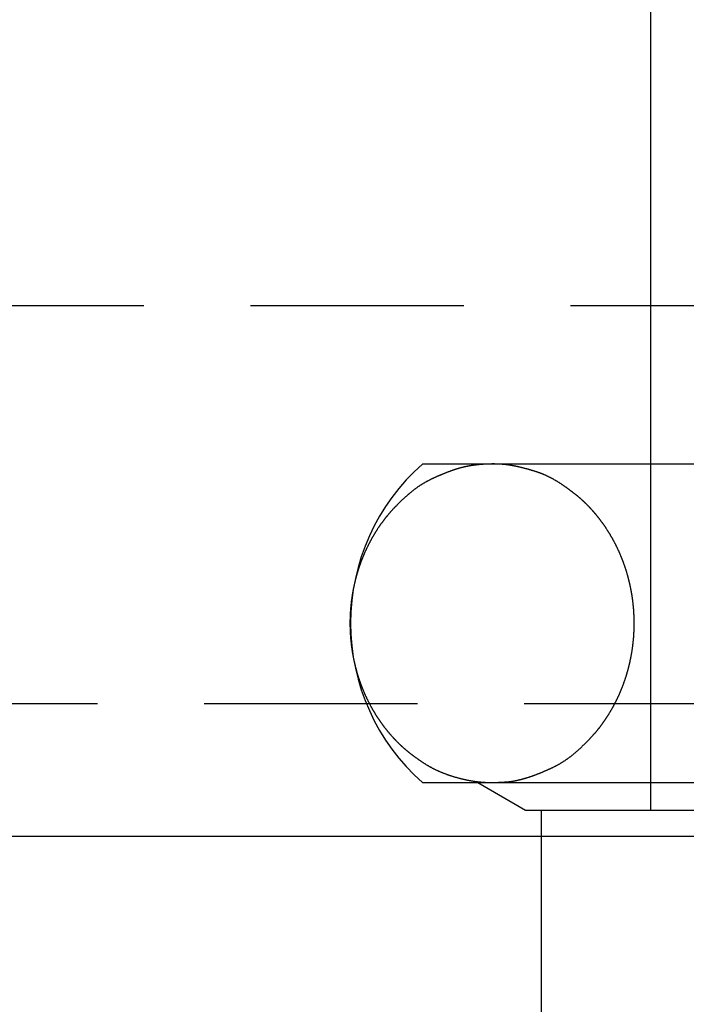
# Model space of a CAD drawing. Extents: x -1297777 to -1281075, y 377258 to 405343.
# Drawn here: x -1286319 to -1286294, y 378148 to 378185 of the extents above; entities that cross this region are included whole.
import ezdxf

# ---------------------------------------------------------------- set-up
doc = ezdxf.new("R2010")
doc.units = 0
doc.header["$LTSCALE"] = 10
doc.linetypes.add('HIDDEN', pattern=[1.20625, 0.804167, -0.402083])
doc.layers.get('0').update_dxf_attribs({"linetype": 'CONTINUOUS'})
doc.layers.add('1_10___-1', color=7, linetype='CONTINUOUS')
doc.layers.add('1_10____', color=7, linetype='CONTINUOUS')

# ---------------------------------------------------------------- blocks, each defined once
blk = doc.blocks.new('GROUP-6')
at = {"color": 1, "linetype": 'CONTINUOUS'}
for p, q in [((-42.724, 183.961), (-64.015, 183.961)), ((-64.015, 171.961), (-42.724, 171.961)), ((-61.923, 171.961), (-60.126, 170.924)), ((-60.126, 170.924), (-42.724, 170.924)), ((-59.524, 125.924), (-59.524, 170.924))]:
    blk.add_line(p, q, dxfattribs=at)
at = {"color": 1, "linetype": 'CONTINUOUS', "flags": 128}
blk.add_lwpolyline([(-61.39, 171.961), (-61.386, 171.961), (-61.382, 171.961), (-61.377, 171.961), (-61.373, 171.961), (-61.368, 171.961), (-61.363, 171.961), (-61.358, 171.961), (-61.353, 171.961), (-61.348, 171.962), (-61.343, 171.962), (-61.337, 171.962), (-61.332, 171.962), (-61.326, 171.962), (-61.321, 171.962), (-61.315, 171.962), (-61.309, 171.962), (-61.303, 171.963), (-61.297, 171.963), (-61.29, 171.963), (-61.284, 171.963), (-61.278, 171.963), (-61.271, 171.964), (-61.264, 171.964), (-61.257, 171.964), (-61.251, 171.964), (-61.243, 171.965), (-61.236, 171.965), (-61.229, 171.965), (-61.222, 171.965), (-61.214, 171.966), (-61.207, 171.966), (-61.199, 171.966), (-61.191, 171.967), (-61.183, 171.967), (-61.175, 171.967), (-61.167, 171.968), (-61.159, 171.968), (-61.15, 171.968), (-61.142, 171.969), (-61.133, 171.969), (-61.124, 171.97), (-61.115, 171.97), (-61.106, 171.971), (-61.097, 171.971), (-61.088, 171.971), (-61.079, 171.972), (-61.069, 171.972), (-61.06, 171.973), (-61.05, 171.973), (-61.041, 171.974), (-61.031, 171.974), (-61.021, 171.975), (-61.011, 171.975), (-61, 171.976), (-60.99, 171.976), (-60.98, 171.977), (-60.969, 171.978), (-60.959, 171.978), (-60.948, 171.979), (-60.937, 171.979), (-60.926, 171.98), (-60.915, 171.981), (-60.904, 171.981), (-60.892, 171.982), (-60.881, 171.983), (-60.87, 171.983), (-60.858, 171.984), (-60.847, 171.985), (-60.835, 171.986), (-60.823, 171.987), (-60.812, 171.988), (-60.8, 171.989), (-60.788, 171.99), (-60.777, 171.991), (-60.765, 171.993), (-60.753, 171.994), (-60.741, 171.995), (-60.729, 171.997), (-60.717, 171.998), (-60.705, 172), (-60.693, 172.001), (-60.681, 172.003), (-60.669, 172.005), (-60.657, 172.006), (-60.645, 172.008), (-60.632, 172.01), (-60.62, 172.012), (-60.608, 172.014), (-60.595, 172.016), (-60.583, 172.018), (-60.57, 172.02), (-60.558, 172.023), (-60.545, 172.025), (-60.533, 172.027), (-60.52, 172.03), (-60.507, 172.032), (-60.495, 172.035), (-60.482, 172.037), (-60.469, 172.04), (-60.456, 172.043), (-60.444, 172.045), (-60.431, 172.048), (-60.418, 172.051), (-60.405, 172.054), (-60.392, 172.057), (-60.379, 172.06), (-60.365, 172.063), (-60.352, 172.066), (-60.339, 172.07), (-60.326, 172.073), (-60.313, 172.076), (-60.299, 172.08), (-60.286, 172.083), (-60.273, 172.086), (-60.259, 172.09), (-60.246, 172.094), (-60.232, 172.097), (-60.219, 172.101), (-60.205, 172.105), (-60.191, 172.109), (-60.178, 172.113), (-60.164, 172.117), (-60.15, 172.121), (-60.136, 172.125), (-60.122, 172.129), (-60.109, 172.133), (-60.095, 172.137), (-60.081, 172.142), (-60.067, 172.146), (-60.053, 172.15), (-60.039, 172.155), (-60.024, 172.159), (-60.01, 172.164), (-59.996, 172.169), (-59.982, 172.173), (-59.968, 172.178), (-59.953, 172.183), (-59.939, 172.188), (-59.925, 172.192), (-59.91, 172.197), (-59.896, 172.202), (-59.881, 172.207), (-59.867, 172.213), (-59.852, 172.218), (-59.838, 172.223), (-59.823, 172.228), (-59.809, 172.233), (-59.794, 172.239), (-59.779, 172.244), (-59.764, 172.25), (-59.75, 172.255), (-59.735, 172.261), (-59.72, 172.266), (-59.705, 172.272), (-59.69, 172.278), (-59.675, 172.283), (-59.66, 172.289), (-59.645, 172.295), (-59.63, 172.301), (-59.615, 172.307), (-59.6, 172.313), (-59.585, 172.319), (-59.57, 172.325), (-59.555, 172.331), (-59.539, 172.338), (-59.524, 172.344), (-59.509, 172.35), (-59.493, 172.357), (-59.478, 172.363), (-59.463, 172.37), (-59.447, 172.376), (-59.432, 172.383), (-59.416, 172.389), (-59.401, 172.396), (-59.385, 172.403), (-59.369, 172.41), (-59.354, 172.416), (-59.338, 172.423), (-59.322, 172.43), (-59.307, 172.437), (-59.291, 172.444), (-59.275, 172.451), (-59.259, 172.459), (-59.243, 172.466), (-59.227, 172.473), (-59.211, 172.48), (-59.195, 172.488), (-59.179, 172.495), (-59.163, 172.503), (-59.147, 172.51), (-59.131, 172.518), (-59.115, 172.525), (-59.099, 172.533), (-59.083, 172.541), (-59.066, 172.549), (-59.05, 172.556), (-59.034, 172.565), (-59.018, 172.573), (-59.002, 172.581), (-58.986, 172.589), (-58.97, 172.598), (-58.954, 172.606), (-58.938, 172.615), (-58.922, 172.623), (-58.907, 172.632), (-58.891, 172.641), (-58.875, 172.65), (-58.859, 172.659), (-58.843, 172.668), (-58.828, 172.677), (-58.812, 172.686), (-58.796, 172.696), (-58.781, 172.705), (-58.765, 172.715), (-58.75, 172.724), (-58.734, 172.734), (-58.718, 172.744), (-58.703, 172.754), (-58.687, 172.764), (-58.672, 172.774), (-58.657, 172.784), (-58.641, 172.794), (-58.626, 172.804), (-58.61, 172.815), (-58.595, 172.825), (-58.58, 172.836), (-58.564, 172.846), (-58.549, 172.857), (-58.534, 172.868), (-58.519, 172.879), (-58.504, 172.89), (-58.488, 172.901), (-58.473, 172.912), (-58.458, 172.924), (-58.443, 172.935), (-58.428, 172.946), (-58.413, 172.958), (-58.398, 172.97), (-58.383, 172.981), (-58.368, 172.993), (-58.353, 173.005), (-58.339, 173.017), (-58.324, 173.029), (-58.309, 173.041), (-58.294, 173.054), (-58.279, 173.066), (-58.265, 173.078), (-58.25, 173.091), (-58.235, 173.103), (-58.22, 173.116), (-58.206, 173.129), (-58.191, 173.142), (-58.177, 173.155), (-58.162, 173.168), (-58.148, 173.181), (-58.133, 173.194), (-58.119, 173.207), (-58.104, 173.221), (-58.09, 173.234), (-58.076, 173.247), (-58.062, 173.26), (-58.048, 173.273), (-58.034, 173.286), (-58.02, 173.299), (-58.006, 173.312), (-57.992, 173.325), (-57.979, 173.338), (-57.965, 173.351), (-57.952, 173.364), (-57.938, 173.377), (-57.925, 173.39), (-57.912, 173.403), (-57.898, 173.416), (-57.885, 173.429), (-57.872, 173.441), (-57.86, 173.454), (-57.847, 173.467), (-57.834, 173.48), (-57.821, 173.492), (-57.809, 173.505), (-57.796, 173.518), (-57.784, 173.53), (-57.772, 173.543), (-57.759, 173.556), (-57.747, 173.568), (-57.735, 173.581), (-57.723, 173.593), (-57.711, 173.606), (-57.699, 173.618), (-57.688, 173.63), (-57.676, 173.643), (-57.664, 173.655), (-57.653, 173.668), (-57.641, 173.68), (-57.63, 173.692), (-57.619, 173.704), (-57.608, 173.717), (-57.597, 173.729), (-57.586, 173.741), (-57.575, 173.753), (-57.564, 173.765), (-57.553, 173.778), (-57.542, 173.79), (-57.532, 173.802), (-57.521, 173.814), (-57.511, 173.826), (-57.501, 173.838), (-57.49, 173.85), (-57.48, 173.862), (-57.47, 173.874), (-57.46, 173.886), (-57.45, 173.898), (-57.44, 173.909), (-57.43, 173.921), (-57.421, 173.933), (-57.411, 173.945), (-57.402, 173.957), (-57.392, 173.968), (-57.383, 173.98), (-57.374, 173.992), (-57.364, 174.003), (-57.355, 174.015), (-57.346, 174.027), (-57.337, 174.039), (-57.328, 174.051), (-57.318, 174.062), (-57.309, 174.074), (-57.3, 174.086), (-57.291, 174.098), (-57.282, 174.11), (-57.273, 174.122), (-57.264, 174.134), (-57.255, 174.147), (-57.246, 174.159), (-57.238, 174.171), (-57.229, 174.183), (-57.22, 174.195), (-57.211, 174.208), (-57.202, 174.22), (-57.193, 174.232), (-57.185, 174.245), (-57.176, 174.257), (-57.167, 174.27), (-57.158, 174.282), (-57.15, 174.295), (-57.141, 174.308), (-57.133, 174.32), (-57.124, 174.333), (-57.115, 174.346), (-57.107, 174.358), (-57.098, 174.371), (-57.09, 174.384), (-57.081, 174.397), (-57.073, 174.41), (-57.064, 174.423), (-57.056, 174.436), (-57.048, 174.449), (-57.039, 174.462), (-57.031, 174.475), (-57.023, 174.488), (-57.014, 174.501), (-57.006, 174.514), (-56.998, 174.527), (-56.99, 174.541), (-56.981, 174.554), (-56.973, 174.567), (-56.965, 174.581), (-56.957, 174.594), (-56.949, 174.608), (-56.941, 174.621), (-56.933, 174.635), (-56.925, 174.648), (-56.917, 174.662), (-56.909, 174.675), (-56.901, 174.689), (-56.893, 174.703), (-56.885, 174.716), (-56.877, 174.73), (-56.869, 174.744), (-56.861, 174.758), (-56.853, 174.772), (-56.845, 174.786), (-56.838, 174.8), (-56.83, 174.814), (-56.822, 174.828), (-56.814, 174.842), (-56.807, 174.856), (-56.799, 174.87), (-56.792, 174.884), (-56.784, 174.898), (-56.777, 174.913), (-56.769, 174.927), (-56.762, 174.941), (-56.754, 174.955), (-56.747, 174.97), (-56.739, 174.984), (-56.732, 174.998), (-56.725, 175.013), (-56.717, 175.027), (-56.71, 175.042), (-56.703, 175.056), (-56.696, 175.071), (-56.689, 175.086), (-56.682, 175.1), (-56.675, 175.115), (-56.668, 175.129), (-56.661, 175.144), (-56.654, 175.159), (-56.647, 175.174), (-56.64, 175.188), (-56.633, 175.203), (-56.626, 175.218), (-56.619, 175.233), (-56.613, 175.248), (-56.606, 175.263), (-56.599, 175.278), (-56.592, 175.293), (-56.586, 175.308), (-56.579, 175.323), (-56.573, 175.338), (-56.566, 175.353), (-56.56, 175.368), (-56.553, 175.384), (-56.547, 175.399), (-56.54, 175.414), (-56.534, 175.429), (-56.528, 175.445), (-56.521, 175.46), (-56.515, 175.475), (-56.509, 175.491), (-56.503, 175.506), (-56.496, 175.522), (-56.49, 175.537), (-56.484, 175.553), (-56.478, 175.568), (-56.472, 175.584), (-56.466, 175.6), (-56.46, 175.615), (-56.454, 175.631), (-56.448, 175.647), (-56.443, 175.663), (-56.437, 175.678), (-56.431, 175.694), (-56.425, 175.71), (-56.419, 175.726), (-56.414, 175.742), (-56.408, 175.758), (-56.402, 175.774), (-56.397, 175.79), (-56.391, 175.806), (-56.386, 175.822), (-56.38, 175.838), (-56.375, 175.854), (-56.369, 175.87), (-56.364, 175.886), (-56.359, 175.902), (-56.354, 175.918), (-56.348, 175.935), (-56.343, 175.951), (-56.338, 175.967), (-56.333, 175.983), (-56.328, 175.999), (-56.323, 176.016), (-56.318, 176.032), (-56.313, 176.048), (-56.308, 176.065), (-56.303, 176.081), (-56.298, 176.097), (-56.294, 176.114), (-56.289, 176.13), (-56.284, 176.147), (-56.28, 176.163), (-56.275, 176.18), (-56.271, 176.196), (-56.266, 176.213), (-56.262, 176.229), (-56.257, 176.246), (-56.253, 176.262), (-56.248, 176.279), (-56.244, 176.296), (-56.24, 176.312), (-56.236, 176.329), (-56.231, 176.346), (-56.227, 176.362), (-56.223, 176.379), (-56.219, 176.396), (-56.215, 176.413), (-56.211, 176.429), (-56.207, 176.446), (-56.203, 176.463), (-56.199, 176.48), (-56.196, 176.497), (-56.192, 176.514), (-56.188, 176.531), (-56.184, 176.548), (-56.181, 176.565), (-56.177, 176.582), (-56.174, 176.599), (-56.17, 176.616), (-56.167, 176.633), (-56.163, 176.65), (-56.16, 176.667), (-56.157, 176.684), (-56.153, 176.701), (-56.15, 176.718), (-56.147, 176.735), (-56.144, 176.753), (-56.14, 176.77), (-56.137, 176.787), (-56.134, 176.804), (-56.131, 176.822), (-56.128, 176.839), (-56.125, 176.856), (-56.122, 176.873), (-56.12, 176.891), (-56.117, 176.908), (-56.114, 176.925), (-56.111, 176.943), (-56.109, 176.96), (-56.106, 176.978), (-56.104, 176.995), (-56.101, 177.012), (-56.099, 177.03), (-56.096, 177.047), (-56.094, 177.064), (-56.091, 177.082), (-56.089, 177.099), (-56.087, 177.117), (-56.085, 177.134), (-56.083, 177.151), (-56.08, 177.169), (-56.078, 177.186), (-56.076, 177.204), (-56.074, 177.221), (-56.073, 177.239), (-56.071, 177.256), (-56.069, 177.274), (-56.067, 177.291), (-56.065, 177.309), (-56.064, 177.326), (-56.062, 177.344), (-56.06, 177.361), (-56.059, 177.379), (-56.057, 177.396), (-56.056, 177.414), (-56.054, 177.431), (-56.053, 177.449), (-56.052, 177.466), (-56.051, 177.484), (-56.049, 177.502), (-56.048, 177.519), (-56.047, 177.537), (-56.046, 177.554), (-56.045, 177.572), (-56.044, 177.59), (-56.043, 177.607), (-56.042, 177.625), (-56.041, 177.643), (-56.04, 177.66), (-56.04, 177.678), (-56.039, 177.695), (-56.038, 177.713), (-56.038, 177.731), (-56.037, 177.748), (-56.036, 177.766), (-56.036, 177.784), (-56.036, 177.802), (-56.035, 177.819), (-56.035, 177.837), (-56.035, 177.855), (-56.034, 177.872), (-56.034, 177.89), (-56.034, 177.908), (-56.034, 177.926), (-56.034, 177.943), (-56.034, 177.961), (-56.034, 177.979), (-56.034, 177.997), (-56.034, 178.014), (-56.034, 178.032), (-56.034, 178.05), (-56.035, 178.068), (-56.035, 178.085), (-56.035, 178.103), (-56.036, 178.121), (-56.036, 178.138), (-56.036, 178.156), (-56.037, 178.174), (-56.038, 178.192), (-56.038, 178.209), (-56.039, 178.227), (-56.04, 178.245), (-56.04, 178.262), (-56.041, 178.28), (-56.042, 178.297), (-56.043, 178.315), (-56.044, 178.333), (-56.045, 178.35), (-56.046, 178.368), (-56.047, 178.386), (-56.048, 178.403), (-56.049, 178.421), (-56.051, 178.438), (-56.052, 178.456), (-56.053, 178.473), (-56.054, 178.491), (-56.056, 178.509), (-56.057, 178.526), (-56.059, 178.544), (-56.06, 178.561), (-56.062, 178.579), (-56.064, 178.596), (-56.065, 178.614), (-56.067, 178.631), (-56.069, 178.649), (-56.071, 178.666), (-56.073, 178.684), (-56.074, 178.701), (-56.076, 178.719), (-56.078, 178.736), (-56.08, 178.753), (-56.083, 178.771), (-56.085, 178.788), (-56.087, 178.806), (-56.089, 178.823), (-56.091, 178.841), (-56.094, 178.858), (-56.096, 178.875), (-56.099, 178.893), (-56.101, 178.91), (-56.104, 178.927), (-56.106, 178.945), (-56.109, 178.962), (-56.111, 178.98), (-56.114, 178.997), (-56.117, 179.014), (-56.12, 179.032), (-56.122, 179.049), (-56.125, 179.066), (-56.128, 179.084), (-56.131, 179.101), (-56.134, 179.118), (-56.137, 179.135), (-56.14, 179.153), (-56.144, 179.17), (-56.147, 179.187), (-56.15, 179.204), (-56.153, 179.221), (-56.157, 179.238), (-56.16, 179.256), (-56.163, 179.273), (-56.167, 179.29), (-56.17, 179.307), (-56.174, 179.324), (-56.177, 179.341), (-56.181, 179.358), (-56.184, 179.375), (-56.188, 179.392), (-56.192, 179.409), (-56.196, 179.425), (-56.199, 179.442), (-56.203, 179.459), (-56.207, 179.476), (-56.211, 179.493), (-56.215, 179.51), (-56.219, 179.526), (-56.223, 179.543), (-56.227, 179.56), (-56.231, 179.577), (-56.236, 179.593), (-56.24, 179.61), (-56.244, 179.627), (-56.248, 179.643), (-56.253, 179.66), (-56.257, 179.676), (-56.262, 179.693), (-56.266, 179.71), (-56.271, 179.726), (-56.275, 179.743), (-56.28, 179.759), (-56.284, 179.776), (-56.289, 179.792), (-56.294, 179.808), (-56.298, 179.825), (-56.303, 179.841), (-56.308, 179.858), (-56.313, 179.874), (-56.318, 179.89), (-56.323, 179.907), (-56.328, 179.923), (-56.333, 179.939), (-56.338, 179.955), (-56.343, 179.972), (-56.348, 179.988), (-56.354, 180.004), (-56.359, 180.02), (-56.364, 180.036), (-56.369, 180.052), (-56.375, 180.069), (-56.38, 180.085), (-56.386, 180.101), (-56.391, 180.117), (-56.397, 180.133), (-56.402, 180.149), (-56.408, 180.165), (-56.414, 180.181), (-56.419, 180.197), (-56.425, 180.212), (-56.431, 180.228), (-56.437, 180.244), (-56.443, 180.26), (-56.448, 180.276), (-56.454, 180.291), (-56.46, 180.307), (-56.466, 180.323), (-56.472, 180.338), (-56.478, 180.354), (-56.484, 180.369), (-56.49, 180.385), (-56.496, 180.401), (-56.503, 180.416), (-56.509, 180.431), (-56.515, 180.447), (-56.521, 180.462), (-56.528, 180.478), (-56.534, 180.493), (-56.54, 180.508), (-56.547, 180.523), (-56.553, 180.539), (-56.56, 180.554), (-56.566, 180.569), (-56.573, 180.584), (-56.579, 180.599), (-56.586, 180.614), (-56.592, 180.629), (-56.599, 180.644), (-56.606, 180.659), (-56.613, 180.674), (-56.619, 180.689), (-56.626, 180.704), (-56.633, 180.719), (-56.64, 180.734), (-56.647, 180.749), (-56.654, 180.763), (-56.661, 180.778), (-56.668, 180.793), (-56.675, 180.808), (-56.682, 180.822), (-56.689, 180.837), (-56.696, 180.851), (-56.703, 180.866), (-56.71, 180.88), (-56.717, 180.895), (-56.725, 180.909), (-56.732, 180.924), (-56.739, 180.938), (-56.747, 180.953), (-56.754, 180.967), (-56.762, 180.981), (-56.769, 180.996), (-56.777, 181.01), (-56.784, 181.024), (-56.792, 181.038), (-56.799, 181.052), (-56.807, 181.066), (-56.814, 181.081), (-56.822, 181.095), (-56.83, 181.109), (-56.838, 181.123), (-56.845, 181.137), (-56.853, 181.151), (-56.861, 181.164), (-56.869, 181.178), (-56.877, 181.192), (-56.885, 181.206), (-56.893, 181.22), (-56.901, 181.233), (-56.909, 181.247), (-56.917, 181.261), (-56.925, 181.274), (-56.933, 181.288), (-56.941, 181.301), (-56.949, 181.315), (-56.957, 181.328), (-56.965, 181.342), (-56.973, 181.355), (-56.981, 181.368), (-56.99, 181.382), (-56.998, 181.395), (-57.006, 181.408), (-57.014, 181.421), (-57.023, 181.434), (-57.031, 181.448), (-57.039, 181.461), (-57.048, 181.474), (-57.056, 181.487), (-57.064, 181.5), (-57.073, 181.513), (-57.081, 181.526), (-57.09, 181.538), (-57.098, 181.551), (-57.107, 181.564), (-57.115, 181.577), (-57.124, 181.589), (-57.133, 181.602), (-57.141, 181.615), (-57.15, 181.627), (-57.158, 181.64), (-57.167, 181.653), (-57.176, 181.665), (-57.185, 181.677), (-57.193, 181.69), (-57.202, 181.702), (-57.211, 181.715), (-57.22, 181.727), (-57.229, 181.739), (-57.238, 181.751), (-57.246, 181.764), (-57.255, 181.776), (-57.264, 181.788), (-57.273, 181.8), (-57.282, 181.812), (-57.291, 181.824), (-57.3, 181.836), (-57.309, 181.848), (-57.318, 181.86), (-57.328, 181.872), (-57.337, 181.884), (-57.346, 181.895), (-57.355, 181.907), (-57.364, 181.919), (-57.374, 181.931), (-57.383, 181.942), (-57.392, 181.954), (-57.401, 181.965), (-57.411, 181.977), (-57.42, 181.989), (-57.429, 182), (-57.439, 182.011), (-57.448, 182.023), (-57.457, 182.034), (-57.467, 182.045), (-57.476, 182.057), (-57.485, 182.068), (-57.495, 182.079), (-57.504, 182.09), (-57.514, 182.101), (-57.523, 182.112), (-57.533, 182.123), (-57.542, 182.135), (-57.551, 182.145), (-57.561, 182.156), (-57.57, 182.167), (-57.58, 182.178), (-57.59, 182.189), (-57.599, 182.2), (-57.609, 182.21), (-57.618, 182.221), (-57.628, 182.232), (-57.637, 182.242), (-57.647, 182.253), (-57.657, 182.264), (-57.666, 182.274), (-57.676, 182.284), (-57.686, 182.295), (-57.695, 182.305), (-57.705, 182.316), (-57.715, 182.326), (-57.724, 182.336), (-57.734, 182.346), (-57.744, 182.357), (-57.754, 182.367), (-57.763, 182.377), (-57.773, 182.387), (-57.783, 182.397), (-57.793, 182.407), (-57.803, 182.417), (-57.813, 182.427), (-57.822, 182.437), (-57.832, 182.447), (-57.842, 182.457), (-57.852, 182.466), (-57.862, 182.476), (-57.872, 182.486), (-57.882, 182.495), (-57.892, 182.505), (-57.902, 182.515), (-57.912, 182.524), (-57.922, 182.534), (-57.932, 182.543), (-57.942, 182.553), (-57.952, 182.562), (-57.962, 182.571), (-57.972, 182.581), (-57.982, 182.59), (-57.992, 182.599), (-58.002, 182.608), (-58.012, 182.618), (-58.023, 182.627), (-58.033, 182.636), (-58.043, 182.645), (-58.054, 182.655), (-58.064, 182.664), (-58.075, 182.673), (-58.086, 182.683), (-58.097, 182.692), (-58.108, 182.701), (-58.119, 182.711), (-58.13, 182.72), (-58.141, 182.729), (-58.152, 182.739), (-58.163, 182.748), (-58.174, 182.757), (-58.186, 182.767), (-58.197, 182.776), (-58.209, 182.786), (-58.22, 182.795), (-58.232, 182.805), (-58.244, 182.814), (-58.256, 182.824), (-58.268, 182.833), (-58.28, 182.842), (-58.292, 182.852), (-58.304, 182.862), (-58.316, 182.871), (-58.329, 182.881), (-58.341, 182.89), (-58.353, 182.9), (-58.366, 182.909), (-58.379, 182.919), (-58.391, 182.928), (-58.404, 182.938), (-58.417, 182.948), (-58.43, 182.957), (-58.443, 182.967), (-58.456, 182.976), (-58.469, 182.986), (-58.482, 182.996), (-58.495, 183.005), (-58.509, 183.015), (-58.522, 183.025), (-58.536, 183.035), (-58.549, 183.044), (-58.563, 183.054), (-58.577, 183.064), (-58.591, 183.073), (-58.604, 183.083), (-58.618, 183.093), (-58.632, 183.103), (-58.647, 183.113), (-58.661, 183.122), (-58.675, 183.132), (-58.689, 183.142), (-58.704, 183.152), (-58.718, 183.162), (-58.733, 183.171), (-58.747, 183.181), (-58.762, 183.191), (-58.777, 183.201), (-58.792, 183.211), (-58.807, 183.221), (-58.822, 183.231), (-58.837, 183.24), (-58.852, 183.25), (-58.867, 183.26), (-58.881, 183.269), (-58.896, 183.278), (-58.911, 183.288), (-58.926, 183.297), (-58.941, 183.306), (-58.956, 183.315), (-58.971, 183.324), (-58.986, 183.333), (-59.001, 183.342), (-59.016, 183.351), (-59.031, 183.359), (-59.047, 183.368), (-59.062, 183.376), (-59.077, 183.385), (-59.092, 183.393), (-59.107, 183.401), (-59.122, 183.41), (-59.137, 183.418), (-59.152, 183.426), (-59.167, 183.434), (-59.182, 183.442), (-59.197, 183.449), (-59.213, 183.457), (-59.228, 183.465), (-59.243, 183.472), (-59.258, 183.48), (-59.273, 183.487), (-59.288, 183.494), (-59.304, 183.502), (-59.319, 183.509), (-59.334, 183.516), (-59.349, 183.523), (-59.364, 183.53), (-59.38, 183.537), (-59.395, 183.543), (-59.41, 183.55), (-59.425, 183.557), (-59.441, 183.563), (-59.456, 183.57), (-59.471, 183.576), (-59.487, 183.582), (-59.502, 183.588), (-59.517, 183.595), (-59.533, 183.601), (-59.548, 183.607), (-59.563, 183.612), (-59.579, 183.618), (-59.594, 183.624), (-59.609, 183.63), (-59.625, 183.635), (-59.64, 183.641), (-59.655, 183.646), (-59.671, 183.651), (-59.686, 183.657), (-59.702, 183.662), (-59.717, 183.667), (-59.732, 183.672), (-59.748, 183.677), (-59.763, 183.682), (-59.779, 183.687), (-59.794, 183.691), (-59.809, 183.696), (-59.825, 183.701), (-59.84, 183.705), (-59.855, 183.71), (-59.871, 183.714), (-59.886, 183.719), (-59.901, 183.723), (-59.916, 183.728), (-59.931, 183.732), (-59.946, 183.737), (-59.961, 183.741), (-59.976, 183.745), (-59.991, 183.75), (-60.006, 183.754), (-60.021, 183.758), (-60.036, 183.762), (-60.051, 183.766), (-60.066, 183.77), (-60.08, 183.774), (-60.095, 183.778), (-60.11, 183.782), (-60.124, 183.786), (-60.139, 183.79), (-60.154, 183.794), (-60.168, 183.797), (-60.183, 183.801), (-60.197, 183.805), (-60.212, 183.809), (-60.226, 183.812), (-60.24, 183.816), (-60.255, 183.819), (-60.269, 183.823), (-60.283, 183.826), (-60.298, 183.83), (-60.312, 183.833), (-60.326, 183.837), (-60.34, 183.84), (-60.354, 183.843), (-60.368, 183.846), (-60.382, 183.85), (-60.396, 183.853), (-60.41, 183.856), (-60.424, 183.859), (-60.438, 183.862), (-60.452, 183.865), (-60.466, 183.868), (-60.48, 183.871), (-60.493, 183.874), (-60.507, 183.877), (-60.521, 183.879), (-60.535, 183.882), (-60.548, 183.885), (-60.562, 183.888), (-60.575, 183.89), (-60.589, 183.893), (-60.602, 183.895), (-60.616, 183.898), (-60.629, 183.9), (-60.643, 183.903), (-60.656, 183.905), (-60.669, 183.908), (-60.683, 183.91), (-60.696, 183.912), (-60.709, 183.915), (-60.723, 183.917), (-60.736, 183.919), (-60.75, 183.921), (-60.764, 183.923), (-60.778, 183.925), (-60.791, 183.927), (-60.805, 183.929), (-60.819, 183.931), (-60.833, 183.932), (-60.847, 183.934), (-60.862, 183.936), (-60.876, 183.937), (-60.89, 183.939), (-60.905, 183.941), (-60.919, 183.942), (-60.934, 183.943), (-60.948, 183.945), (-60.963, 183.946), (-60.978, 183.947), (-60.992, 183.949), (-61.007, 183.95), (-61.022, 183.951), (-61.037, 183.952), (-61.052, 183.953), (-61.068, 183.954), (-61.083, 183.955), (-61.098, 183.955), (-61.114, 183.956), (-61.129, 183.957), (-61.145, 183.958), (-61.16, 183.958), (-61.176, 183.959), (-61.192, 183.959), (-61.208, 183.96), (-61.223, 183.96), (-61.239, 183.961), (-61.256, 183.961), (-61.272, 183.961), (-61.288, 183.961), (-61.304, 183.962), (-61.32, 183.962), (-61.337, 183.962), (-61.353, 183.962), (-61.37, 183.962), (-61.387, 183.962), (-61.403, 183.962), (-61.42, 183.961), (-61.437, 183.961), (-61.454, 183.961), (-61.471, 183.96), (-61.488, 183.96), (-61.505, 183.96), (-61.522, 183.959), (-61.539, 183.958), (-61.557, 183.958), (-61.574, 183.957), (-61.592, 183.956), (-61.609, 183.956), (-61.627, 183.955), (-61.645, 183.954), (-61.662, 183.953), (-61.68, 183.952), (-61.698, 183.951), (-61.716, 183.95), (-61.734, 183.949), (-61.751, 183.948), (-61.769, 183.946), (-61.786, 183.945), (-61.804, 183.944), (-61.821, 183.942), (-61.839, 183.941), (-61.856, 183.939), (-61.873, 183.938), (-61.89, 183.936), (-61.908, 183.934), (-61.925, 183.933), (-61.942, 183.931), (-61.959, 183.929), (-61.975, 183.927), (-61.992, 183.925), (-62.009, 183.923), (-62.026, 183.921), (-62.042, 183.919), (-62.059, 183.917), (-62.075, 183.915), (-62.092, 183.913), (-62.108, 183.91), (-62.125, 183.908), (-62.141, 183.906), (-62.157, 183.903), (-62.173, 183.901), (-62.189, 183.898), (-62.205, 183.896), (-62.221, 183.893), (-62.237, 183.89), (-62.253, 183.888), (-62.269, 183.885), (-62.285, 183.882), (-62.3, 183.879), (-62.316, 183.876), (-62.331, 183.873), (-62.347, 183.87), (-62.362, 183.867), (-62.378, 183.864), (-62.393, 183.86), (-62.408, 183.857), (-62.423, 183.854), (-62.438, 183.85), (-62.453, 183.847), (-62.468, 183.844), (-62.483, 183.84), (-62.498, 183.836), (-62.513, 183.833), (-62.528, 183.829), (-62.543, 183.825), (-62.557, 183.822), (-62.572, 183.818), (-62.586, 183.814), (-62.601, 183.81), (-62.615, 183.806), (-62.629, 183.802), (-62.644, 183.798), (-62.658, 183.794), (-62.672, 183.789), (-62.686, 183.785), (-62.7, 183.781), (-62.714, 183.776), (-62.728, 183.772), (-62.742, 183.767), (-62.756, 183.763), (-62.77, 183.758), (-62.785, 183.754), (-62.799, 183.749), (-62.813, 183.744), (-62.827, 183.74), (-62.842, 183.735), (-62.856, 183.73), (-62.87, 183.725), (-62.885, 183.72), (-62.899, 183.715), (-62.914, 183.71), (-62.928, 183.705), (-62.943, 183.699), (-62.957, 183.694), (-62.972, 183.689), (-62.987, 183.684), (-63.001, 183.678), (-63.016, 183.673), (-63.031, 183.667), (-63.046, 183.662), (-63.06, 183.656), (-63.075, 183.65), (-63.09, 183.645), (-63.105, 183.639), (-63.12, 183.633), (-63.135, 183.627), (-63.15, 183.621), (-63.165, 183.615), (-63.18, 183.609), (-63.195, 183.603), (-63.211, 183.597), (-63.226, 183.591), (-63.241, 183.585), (-63.256, 183.578), (-63.272, 183.572), (-63.287, 183.566), (-63.302, 183.559), (-63.318, 183.553), (-63.333, 183.546), (-63.349, 183.54), (-63.364, 183.533), (-63.38, 183.526), (-63.395, 183.52), (-63.411, 183.513), (-63.427, 183.506), (-63.442, 183.499), (-63.458, 183.492), (-63.474, 183.485), (-63.49, 183.478), (-63.506, 183.471), (-63.521, 183.464), (-63.537, 183.457), (-63.553, 183.449), (-63.569, 183.442), (-63.585, 183.435), (-63.601, 183.427), (-63.617, 183.42), (-63.633, 183.412), (-63.649, 183.405), (-63.666, 183.397), (-63.682, 183.389), (-63.698, 183.382), (-63.714, 183.374), (-63.73, 183.366), (-63.746, 183.358), (-63.762, 183.35), (-63.778, 183.341), (-63.794, 183.333), (-63.81, 183.325), (-63.826, 183.316), (-63.842, 183.308), (-63.858, 183.299), (-63.874, 183.29), (-63.89, 183.282), (-63.906, 183.273), (-63.921, 183.264), (-63.937, 183.254), (-63.953, 183.245), (-63.968, 183.236), (-63.984, 183.227), (-64, 183.217), (-64.015, 183.208), (-64.031, 183.198), (-64.047, 183.188), (-64.062, 183.179), (-64.078, 183.169), (-64.093, 183.159), (-64.109, 183.149), (-64.124, 183.139), (-64.139, 183.128), (-64.155, 183.118), (-64.17, 183.108), (-64.185, 183.097), (-64.201, 183.087), (-64.216, 183.076), (-64.231, 183.065), (-64.247, 183.054), (-64.262, 183.043), (-64.277, 183.032), (-64.292, 183.021), (-64.307, 183.01), (-64.322, 182.999), (-64.337, 182.987), (-64.352, 182.976), (-64.367, 182.964), (-64.382, 182.953), (-64.397, 182.941), (-64.412, 182.929), (-64.427, 182.917), (-64.442, 182.905), (-64.457, 182.893), (-64.472, 182.881), (-64.486, 182.869), (-64.501, 182.856), (-64.516, 182.844), (-64.531, 182.832), (-64.545, 182.819), (-64.56, 182.806), (-64.575, 182.793), (-64.589, 182.781), (-64.604, 182.768), (-64.618, 182.755), (-64.633, 182.742), (-64.648, 182.728), (-64.662, 182.715), (-64.676, 182.702), (-64.691, 182.689), (-64.705, 182.675), (-64.719, 182.662), (-64.733, 182.649), (-64.747, 182.636), (-64.761, 182.623), (-64.775, 182.61), (-64.788, 182.597), (-64.802, 182.584), (-64.816, 182.571), (-64.829, 182.558), (-64.842, 182.545), (-64.856, 182.532), (-64.869, 182.519), (-64.882, 182.507), (-64.895, 182.494), (-64.908, 182.481), (-64.921, 182.468), (-64.934, 182.455), (-64.947, 182.443), (-64.959, 182.43), (-64.972, 182.417), (-64.984, 182.405), (-64.997, 182.392), (-65.009, 182.379), (-65.021, 182.367), (-65.033, 182.354), (-65.045, 182.342), (-65.057, 182.329), (-65.069, 182.317), (-65.081, 182.304), (-65.093, 182.292), (-65.105, 182.279), (-65.116, 182.267), (-65.128, 182.255), (-65.139, 182.242), (-65.15, 182.23), (-65.162, 182.218), (-65.173, 182.206), (-65.184, 182.193), (-65.195, 182.181), (-65.206, 182.169), (-65.217, 182.157), (-65.227, 182.145), (-65.238, 182.133), (-65.249, 182.121), (-65.259, 182.108), (-65.27, 182.096), (-65.28, 182.084), (-65.29, 182.072), (-65.3, 182.061), (-65.311, 182.049), (-65.321, 182.037), (-65.33, 182.025), (-65.34, 182.013), (-65.35, 182.001), (-65.36, 181.989), (-65.369, 181.978), (-65.379, 181.966), (-65.388, 181.954), (-65.398, 181.942), (-65.407, 181.931), (-65.416, 181.919), (-65.425, 181.907), (-65.435, 181.895), (-65.444, 181.884), (-65.453, 181.872), (-65.462, 181.86), (-65.471, 181.848), (-65.48, 181.836), (-65.489, 181.824), (-65.498, 181.812), (-65.507, 181.8), (-65.516, 181.788), (-65.525, 181.776), (-65.534, 181.764), (-65.543, 181.751), (-65.552, 181.739), (-65.561, 181.727), (-65.57, 181.715), (-65.578, 181.702), (-65.587, 181.69), (-65.596, 181.677), (-65.605, 181.665), (-65.613, 181.653), (-65.622, 181.64), (-65.631, 181.627), (-65.639, 181.615), (-65.648, 181.602), (-65.657, 181.589), (-65.665, 181.577), (-65.674, 181.564), (-65.682, 181.551), (-65.691, 181.538), (-65.699, 181.526), (-65.708, 181.513), (-65.716, 181.5), (-65.725, 181.487), (-65.733, 181.474), (-65.741, 181.461), (-65.75, 181.448), (-65.758, 181.434), (-65.766, 181.421), (-65.775, 181.408), (-65.783, 181.395), (-65.791, 181.382), (-65.799, 181.368), (-65.807, 181.355), (-65.816, 181.342), (-65.824, 181.328), (-65.832, 181.315), (-65.84, 181.301), (-65.848, 181.288), (-65.856, 181.274), (-65.864, 181.261), (-65.872, 181.247), (-65.88, 181.233), (-65.888, 181.22), (-65.896, 181.206), (-65.904, 181.192), (-65.912, 181.178), (-65.919, 181.164), (-65.927, 181.151), (-65.935, 181.137), (-65.943, 181.123), (-65.951, 181.109), (-65.958, 181.095), (-65.966, 181.081), (-65.974, 181.066), (-65.981, 181.052), (-65.989, 181.038), (-65.996, 181.024), (-66.004, 181.01), (-66.012, 180.996), (-66.019, 180.981), (-66.026, 180.967), (-66.034, 180.953), (-66.041, 180.938), (-66.048, 180.924), (-66.056, 180.909), (-66.063, 180.895), (-66.07, 180.88), (-66.077, 180.866), (-66.085, 180.851), (-66.092, 180.837), (-66.099, 180.822), (-66.106, 180.808), (-66.113, 180.793), (-66.12, 180.778), (-66.127, 180.763), (-66.134, 180.749), (-66.141, 180.734), (-66.148, 180.719), (-66.154, 180.704), (-66.161, 180.689), (-66.168, 180.674), (-66.175, 180.659), (-66.181, 180.644), (-66.188, 180.629), (-66.195, 180.614), (-66.201, 180.599), (-66.208, 180.584), (-66.214, 180.569), (-66.221, 180.554), (-66.227, 180.539), (-66.234, 180.523), (-66.24, 180.508), (-66.247, 180.493), (-66.253, 180.478), (-66.259, 180.462), (-66.265, 180.447), (-66.272, 180.431), (-66.278, 180.416), (-66.284, 180.401), (-66.29, 180.385), (-66.296, 180.369), (-66.302, 180.354), (-66.308, 180.338), (-66.314, 180.323), (-66.32, 180.307), (-66.326, 180.291), (-66.332, 180.276), (-66.338, 180.26), (-66.344, 180.244), (-66.35, 180.228), (-66.355, 180.212), (-66.361, 180.197), (-66.367, 180.181), (-66.372, 180.165), (-66.378, 180.149), (-66.384, 180.133), (-66.389, 180.117), (-66.395, 180.101), (-66.4, 180.085), (-66.406, 180.069), (-66.411, 180.052), (-66.416, 180.036), (-66.422, 180.02), (-66.427, 180.004), (-66.432, 179.988), (-66.437, 179.972), (-66.442, 179.955), (-66.448, 179.939), (-66.453, 179.923), (-66.458, 179.907), (-66.463, 179.89), (-66.468, 179.874), (-66.472, 179.858), (-66.477, 179.841), (-66.482, 179.825), (-66.487, 179.808), (-66.492, 179.792), (-66.496, 179.776), (-66.501, 179.759), (-66.505, 179.743), (-66.51, 179.726), (-66.515, 179.71), (-66.519, 179.693), (-66.523, 179.676), (-66.528, 179.66), (-66.532, 179.643), (-66.536, 179.627), (-66.541, 179.61), (-66.545, 179.593), (-66.549, 179.577), (-66.553, 179.56), (-66.557, 179.543), (-66.561, 179.526), (-66.565, 179.51), (-66.569, 179.493), (-66.573, 179.476), (-66.577, 179.459), (-66.581, 179.442), (-66.585, 179.425), (-66.589, 179.409), (-66.592, 179.392), (-66.596, 179.375), (-66.6, 179.358), (-66.603, 179.341), (-66.607, 179.324), (-66.61, 179.307), (-66.614, 179.29), (-66.617, 179.273), (-66.621, 179.256), (-66.624, 179.238), (-66.627, 179.221), (-66.631, 179.204), (-66.634, 179.187), (-66.637, 179.17), (-66.64, 179.153), (-66.643, 179.135), (-66.646, 179.118), (-66.649, 179.101), (-66.652, 179.084), (-66.655, 179.066), (-66.658, 179.049), (-66.661, 179.032), (-66.664, 179.014), (-66.666, 178.997), (-66.669, 178.98), (-66.672, 178.962), (-66.674, 178.945), (-66.677, 178.927), (-66.68, 178.91), (-66.682, 178.893), (-66.684, 178.875), (-66.687, 178.858), (-66.689, 178.841), (-66.691, 178.823), (-66.694, 178.806), (-66.696, 178.788), (-66.698, 178.771), (-66.7, 178.753), (-66.702, 178.736), (-66.704, 178.719), (-66.706, 178.701), (-66.708, 178.684), (-66.71, 178.666), (-66.712, 178.649), (-66.713, 178.631), (-66.715, 178.614), (-66.717, 178.596), (-66.719, 178.579), (-66.72, 178.561), (-66.722, 178.544), (-66.723, 178.526), (-66.725, 178.509), (-66.726, 178.491), (-66.727, 178.473), (-66.729, 178.456), (-66.73, 178.438), (-66.731, 178.421), (-66.732, 178.403), (-66.734, 178.386), (-66.735, 178.368), (-66.736, 178.35), (-66.737, 178.333), (-66.738, 178.315), (-66.738, 178.297), (-66.739, 178.28), (-66.74, 178.262), (-66.741, 178.245), (-66.742, 178.227), (-66.742, 178.209), (-66.743, 178.192), (-66.743, 178.174), (-66.744, 178.156), (-66.745, 178.138), (-66.745, 178.121), (-66.745, 178.103), (-66.746, 178.085), (-66.746, 178.068), (-66.746, 178.05), (-66.746, 178.032), (-66.747, 178.014), (-66.747, 177.997), (-66.747, 177.979), (-66.747, 177.961), (-66.747, 177.943), (-66.747, 177.926), (-66.747, 177.908), (-66.746, 177.89), (-66.746, 177.872), (-66.746, 177.855), (-66.746, 177.837), (-66.745, 177.819), (-66.745, 177.802), (-66.745, 177.784), (-66.744, 177.766), (-66.743, 177.748), (-66.743, 177.731), (-66.742, 177.713), (-66.742, 177.695), (-66.741, 177.678), (-66.74, 177.66), (-66.739, 177.643), (-66.738, 177.625), (-66.738, 177.607), (-66.737, 177.59), (-66.736, 177.572), (-66.735, 177.554), (-66.734, 177.537), (-66.732, 177.519), (-66.731, 177.502), (-66.73, 177.484), (-66.729, 177.466), (-66.727, 177.449), (-66.726, 177.431), (-66.725, 177.414), (-66.723, 177.396), (-66.722, 177.379), (-66.72, 177.361), (-66.719, 177.344), (-66.717, 177.326), (-66.715, 177.309), (-66.713, 177.291), (-66.712, 177.274), (-66.71, 177.256), (-66.708, 177.239), (-66.706, 177.221), (-66.704, 177.204), (-66.702, 177.186), (-66.7, 177.169), (-66.698, 177.151), (-66.696, 177.134), (-66.694, 177.117), (-66.691, 177.099), (-66.689, 177.082), (-66.687, 177.064), (-66.684, 177.047), (-66.682, 177.03), (-66.68, 177.012), (-66.677, 176.995), (-66.674, 176.978), (-66.672, 176.96), (-66.669, 176.943), (-66.666, 176.925), (-66.664, 176.908), (-66.661, 176.891), (-66.658, 176.873), (-66.655, 176.856), (-66.652, 176.839), (-66.649, 176.822), (-66.646, 176.804), (-66.643, 176.787), (-66.64, 176.77), (-66.637, 176.753), (-66.634, 176.735), (-66.631, 176.718), (-66.627, 176.701), (-66.624, 176.684), (-66.621, 176.667), (-66.617, 176.65), (-66.614, 176.633), (-66.61, 176.616), (-66.607, 176.599), (-66.603, 176.582), (-66.6, 176.565), (-66.596, 176.548), (-66.592, 176.531), (-66.589, 176.514), (-66.585, 176.497), (-66.581, 176.48), (-66.577, 176.463), (-66.573, 176.446), (-66.569, 176.429), (-66.565, 176.413), (-66.561, 176.396), (-66.557, 176.379), (-66.553, 176.362), (-66.549, 176.346), (-66.545, 176.329), (-66.541, 176.312), (-66.536, 176.296), (-66.532, 176.279), (-66.528, 176.262), (-66.523, 176.246), (-66.519, 176.229), (-66.515, 176.213), (-66.51, 176.196), (-66.505, 176.18), (-66.501, 176.163), (-66.496, 176.147), (-66.492, 176.13), (-66.487, 176.114), (-66.482, 176.097), (-66.477, 176.081), (-66.472, 176.065), (-66.468, 176.048), (-66.463, 176.032), (-66.458, 176.016), (-66.453, 175.999), (-66.448, 175.983), (-66.442, 175.967), (-66.437, 175.951), (-66.432, 175.935), (-66.427, 175.918), (-66.422, 175.902), (-66.416, 175.886), (-66.411, 175.87), (-66.406, 175.854), (-66.4, 175.838), (-66.395, 175.822), (-66.389, 175.806), (-66.384, 175.79), (-66.378, 175.774), (-66.372, 175.758), (-66.367, 175.742), (-66.361, 175.726), (-66.355, 175.71), (-66.35, 175.694), (-66.344, 175.678), (-66.338, 175.663), (-66.332, 175.647), (-66.326, 175.631), (-66.32, 175.615), (-66.314, 175.6), (-66.308, 175.584), (-66.302, 175.568), (-66.296, 175.553), (-66.29, 175.537), (-66.284, 175.522), (-66.278, 175.506), (-66.272, 175.491), (-66.265, 175.475), (-66.259, 175.46), (-66.253, 175.445), (-66.247, 175.429), (-66.24, 175.414), (-66.234, 175.399), (-66.227, 175.384), (-66.221, 175.368), (-66.214, 175.353), (-66.208, 175.338), (-66.201, 175.323), (-66.195, 175.308), (-66.188, 175.293), (-66.181, 175.278), (-66.175, 175.263), (-66.168, 175.248), (-66.161, 175.233), (-66.154, 175.218), (-66.148, 175.203), (-66.141, 175.188), (-66.134, 175.174), (-66.127, 175.159), (-66.12, 175.144), (-66.113, 175.129), (-66.106, 175.115), (-66.099, 175.1), (-66.092, 175.086), (-66.085, 175.071), (-66.077, 175.056), (-66.07, 175.042), (-66.063, 175.027), (-66.056, 175.013), (-66.048, 174.998), (-66.041, 174.984), (-66.034, 174.97), (-66.026, 174.955), (-66.019, 174.941), (-66.012, 174.927), (-66.004, 174.913), (-65.996, 174.898), (-65.989, 174.884), (-65.981, 174.87), (-65.974, 174.856), (-65.966, 174.842), (-65.958, 174.828), (-65.951, 174.814), (-65.943, 174.8), (-65.935, 174.786), (-65.927, 174.772), (-65.919, 174.758), (-65.912, 174.744), (-65.904, 174.73), (-65.896, 174.716), (-65.888, 174.703), (-65.88, 174.689), (-65.872, 174.675), (-65.864, 174.662), (-65.856, 174.648), (-65.848, 174.635), (-65.84, 174.621), (-65.832, 174.608), (-65.824, 174.594), (-65.816, 174.581), (-65.807, 174.567), (-65.799, 174.554), (-65.791, 174.541), (-65.783, 174.527), (-65.775, 174.514), (-65.766, 174.501), (-65.758, 174.488), (-65.75, 174.475), (-65.741, 174.462), (-65.733, 174.449), (-65.725, 174.436), (-65.716, 174.423), (-65.708, 174.41), (-65.699, 174.397), (-65.691, 174.384), (-65.682, 174.371), (-65.674, 174.358), (-65.665, 174.346), (-65.657, 174.333), (-65.648, 174.32), (-65.639, 174.308), (-65.631, 174.295), (-65.622, 174.282), (-65.613, 174.27), (-65.605, 174.257), (-65.596, 174.245), (-65.587, 174.232), (-65.578, 174.22), (-65.57, 174.208), (-65.561, 174.195), (-65.552, 174.183), (-65.543, 174.171), (-65.534, 174.159), (-65.525, 174.147), (-65.516, 174.134), (-65.507, 174.122), (-65.498, 174.11), (-65.489, 174.098), (-65.48, 174.086), (-65.471, 174.074), (-65.462, 174.062), (-65.453, 174.051), (-65.444, 174.039), (-65.435, 174.027), (-65.425, 174.015), (-65.416, 174.003), (-65.407, 173.992), (-65.398, 173.98), (-65.389, 173.968), (-65.379, 173.957), (-65.37, 173.945), (-65.361, 173.934), (-65.351, 173.922), (-65.342, 173.911), (-65.333, 173.9), (-65.323, 173.888), (-65.314, 173.877), (-65.305, 173.866), (-65.295, 173.854), (-65.286, 173.843), (-65.276, 173.832), (-65.267, 173.821), (-65.257, 173.81), (-65.248, 173.799), (-65.239, 173.788), (-65.229, 173.777), (-65.22, 173.766), (-65.21, 173.755), (-65.201, 173.744), (-65.191, 173.733), (-65.181, 173.723), (-65.172, 173.712), (-65.162, 173.701), (-65.153, 173.691), (-65.143, 173.68), (-65.133, 173.669), (-65.124, 173.659), (-65.114, 173.648), (-65.105, 173.638), (-65.095, 173.627), (-65.085, 173.617), (-65.075, 173.607), (-65.066, 173.596), (-65.056, 173.586), (-65.046, 173.576), (-65.037, 173.566), (-65.027, 173.556), (-65.017, 173.545), (-65.007, 173.535), (-64.997, 173.525), (-64.988, 173.515), (-64.978, 173.505), (-64.968, 173.495), (-64.958, 173.485), (-64.948, 173.476), (-64.938, 173.466), (-64.928, 173.456), (-64.919, 173.446), (-64.909, 173.437), (-64.899, 173.427), (-64.889, 173.417), (-64.879, 173.408), (-64.869, 173.398), (-64.859, 173.389), (-64.849, 173.379), (-64.839, 173.37), (-64.829, 173.36), (-64.819, 173.351), (-64.809, 173.342), (-64.799, 173.332), (-64.788, 173.323), (-64.778, 173.314), (-64.768, 173.305), (-64.758, 173.295), (-64.748, 173.286), (-64.737, 173.277), (-64.727, 173.268), (-64.716, 173.258), (-64.705, 173.249), (-64.695, 173.24), (-64.684, 173.23), (-64.673, 173.221), (-64.662, 173.212), (-64.651, 173.202), (-64.64, 173.193), (-64.629, 173.184), (-64.617, 173.174), (-64.606, 173.165), (-64.595, 173.155), (-64.583, 173.146), (-64.572, 173.137), (-64.56, 173.127), (-64.548, 173.118), (-64.537, 173.108), (-64.525, 173.099), (-64.513, 173.089), (-64.501, 173.08), (-64.489, 173.07), (-64.477, 173.061), (-64.464, 173.051), (-64.452, 173.042), (-64.44, 173.032), (-64.427, 173.023), (-64.415, 173.013), (-64.402, 173.004), (-64.389, 172.994), (-64.377, 172.984), (-64.364, 172.975), (-64.351, 172.965), (-64.338, 172.955), (-64.325, 172.946), (-64.312, 172.936), (-64.298, 172.927), (-64.285, 172.917), (-64.272, 172.907), (-64.258, 172.897), (-64.245, 172.888), (-64.231, 172.878), (-64.218, 172.868), (-64.204, 172.859), (-64.19, 172.849), (-64.176, 172.839), (-64.162, 172.829), (-64.148, 172.82), (-64.134, 172.81), (-64.12, 172.8), (-64.106, 172.79), (-64.091, 172.78), (-64.077, 172.771), (-64.062, 172.761), (-64.048, 172.751), (-64.033, 172.741), (-64.019, 172.731), (-64.004, 172.721), (-63.989, 172.711), (-63.974, 172.701), (-63.959, 172.692), (-63.944, 172.682), (-63.929, 172.672), (-63.913, 172.663), (-63.898, 172.653), (-63.883, 172.643), (-63.867, 172.634), (-63.852, 172.625), (-63.836, 172.615), (-63.82, 172.606), (-63.805, 172.597), (-63.789, 172.588), (-63.773, 172.579), (-63.757, 172.569), (-63.741, 172.56), (-63.725, 172.552), (-63.709, 172.543), (-63.692, 172.534), (-63.676, 172.525), (-63.659, 172.516), (-63.643, 172.508), (-63.626, 172.499), (-63.61, 172.491), (-63.593, 172.482), (-63.576, 172.474), (-63.559, 172.466), (-63.542, 172.457), (-63.525, 172.449), (-63.508, 172.441), (-63.491, 172.433), (-63.474, 172.425), (-63.456, 172.417), (-63.439, 172.409), (-63.421, 172.401), (-63.404, 172.393), (-63.386, 172.385), (-63.368, 172.378), (-63.351, 172.37), (-63.333, 172.362), (-63.315, 172.355), (-63.297, 172.348), (-63.279, 172.34), (-63.261, 172.333), (-63.242, 172.325), (-63.224, 172.318), (-63.206, 172.311), (-63.187, 172.304), (-63.169, 172.297), (-63.15, 172.29), (-63.131, 172.283), (-63.113, 172.276), (-63.094, 172.269), (-63.075, 172.263), (-63.056, 172.256), (-63.037, 172.249), (-63.018, 172.243), (-62.998, 172.236), (-62.979, 172.23), (-62.96, 172.223), (-62.94, 172.217), (-62.921, 172.211), (-62.901, 172.205), (-62.881, 172.198), (-62.862, 172.192), (-62.842, 172.186), (-62.822, 172.18), (-62.803, 172.175), (-62.783, 172.169), (-62.764, 172.163), (-62.744, 172.157), (-62.724, 172.152), (-62.705, 172.146), (-62.685, 172.141), (-62.666, 172.136), (-62.646, 172.131), (-62.627, 172.125), (-62.607, 172.12), (-62.588, 172.115), (-62.569, 172.111), (-62.549, 172.106), (-62.53, 172.101), (-62.51, 172.096), (-62.491, 172.092), (-62.472, 172.087), (-62.452, 172.083), (-62.433, 172.078), (-62.414, 172.074), (-62.395, 172.07), (-62.375, 172.066), (-62.356, 172.062), (-62.337, 172.058), (-62.318, 172.054), (-62.299, 172.05), (-62.279, 172.047), (-62.26, 172.043), (-62.241, 172.039), (-62.222, 172.036), (-62.203, 172.033), (-62.184, 172.029), (-62.165, 172.026), (-62.146, 172.023), (-62.127, 172.02), (-62.108, 172.017), (-62.089, 172.014), (-62.07, 172.011), (-62.051, 172.008), (-62.032, 172.006), (-62.013, 172.003), (-61.995, 172), (-61.976, 171.998), (-61.957, 171.996), (-61.938, 171.993), (-61.919, 171.991), (-61.901, 171.989), (-61.882, 171.987), (-61.863, 171.985), (-61.844, 171.983), (-61.826, 171.981), (-61.807, 171.98), (-61.788, 171.978), (-61.77, 171.976), (-61.751, 171.975), (-61.732, 171.974), (-61.714, 171.972), (-61.695, 171.971), (-61.677, 171.97), (-61.658, 171.969), (-61.658, 171.969), (-61.654, 171.969), (-61.65, 171.968), (-61.646, 171.968), (-61.641, 171.968), (-61.637, 171.968), (-61.633, 171.967), (-61.629, 171.967), (-61.625, 171.967), (-61.621, 171.967), (-61.616, 171.967), (-61.612, 171.966), (-61.608, 171.966), (-61.604, 171.966), (-61.6, 171.966), (-61.595, 171.966), (-61.591, 171.965), (-61.587, 171.965), (-61.583, 171.965), (-61.579, 171.965), (-61.574, 171.965), (-61.57, 171.965), (-61.566, 171.964), (-61.562, 171.964), (-61.558, 171.964), (-61.554, 171.964), (-61.549, 171.964), (-61.545, 171.964), (-61.541, 171.964), (-61.537, 171.963), (-61.533, 171.963), (-61.528, 171.963), (-61.524, 171.963), (-61.52, 171.963), (-61.516, 171.963), (-61.512, 171.963), (-61.507, 171.963), (-61.503, 171.963), (-61.499, 171.962), (-61.495, 171.962), (-61.491, 171.962), (-61.487, 171.962), (-61.482, 171.962), (-61.478, 171.962), (-61.474, 171.962), (-61.47, 171.962), (-61.466, 171.962), (-61.461, 171.962), (-61.457, 171.962), (-61.453, 171.962), (-61.449, 171.962), (-61.445, 171.961), (-61.44, 171.961), (-61.436, 171.961), (-61.432, 171.961), (-61.428, 171.961), (-61.424, 171.961), (-61.42, 171.961), (-61.415, 171.961), (-61.411, 171.961), (-61.407, 171.961), (-61.403, 171.961), (-61.399, 171.961), (-61.394, 171.961), (-61.39, 171.961), (-61.39, 171.961)], dxfattribs=at)
at = {"color": 1, "linetype": 'CONTINUOUS'}
blk.add_arc((-58.724, 177.961), 8, 131.4096, 228.5904, dxfattribs=at)
blk = doc.blocks.new('GROUP-7')
at = {"color": 1, "linetype": 'CONTINUOUS'}
blk.add_line((-55.424, 209.894), (-55.424, 170.924), dxfattribs=at)
blk = doc.blocks.new('____________S______')
at = {"color": 1}
for name in ['GROUP-7', 'GROUP-6']:
    blk.add_blockref(name, (0, 0), dxfattribs=at)
blk = doc.blocks.new('____________L')
at = {"color": 1, "linetype": 'CONTINUOUS', "flags": 128}
blk.add_lwpolyline([(893.57, -302.75), (1373.57, -302.75), (1373.57, -552.75), (893.57, -552.75)], close=True, dxfattribs=at)
at = {"color": 17, "linetype": 'HIDDEN', "flags": 128}
for points in [[(882.57, -432.75), (1232.57, -432.75), (1232.57, -532.75), (882.57, -532.75)], [(882.57, -497.75), (1232.57, -497.75), (1232.57, -547.75), (882.57, -547.75)]]:
    blk.add_lwpolyline(points, close=True, dxfattribs=at)

msp = doc.modelspace()

# ---------------------------------------------------------------- block references
at = {"layer": '1_10___-1', "color": 2}
msp.add_blockref('____________L', (-1287454.57, 378707.25), dxfattribs=at)
at = {"layer": '1_10____', "color": 1}
msp.add_blockref('____________S______', (-1286240.299, 377984.576), dxfattribs=at)

doc.saveas('drawing.dxf')
